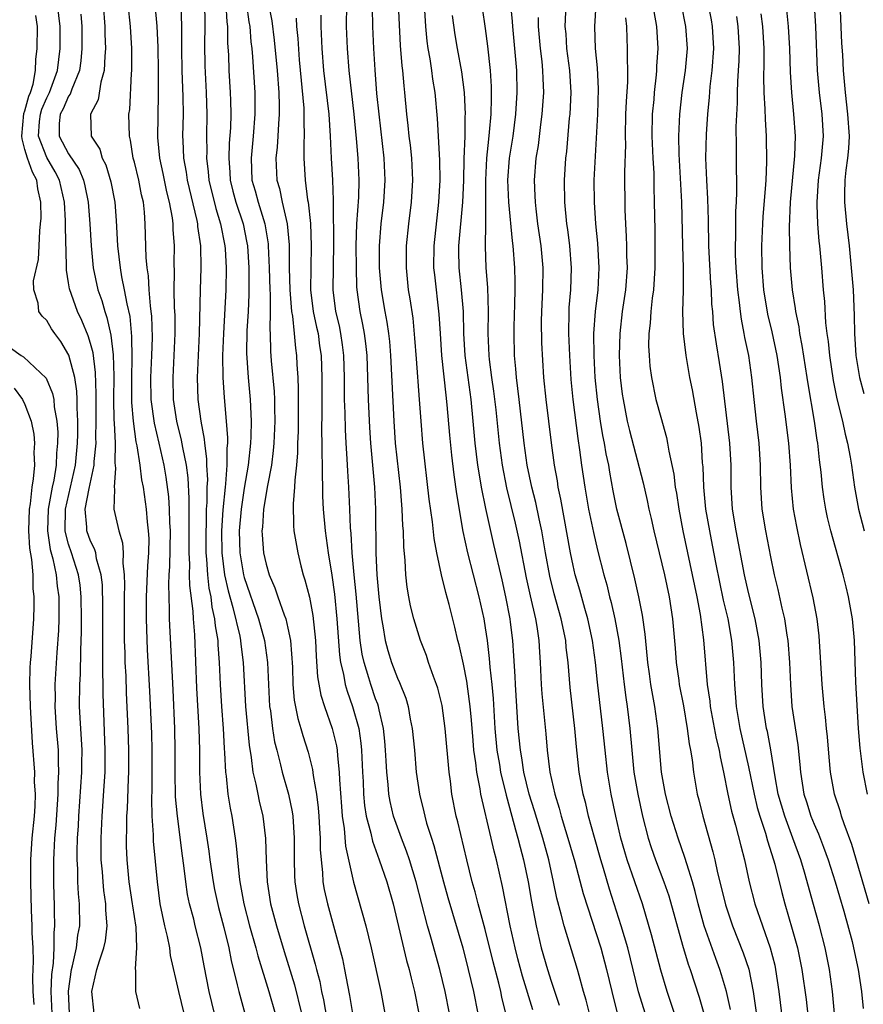
# Model space of a CAD drawing. Units: inches. Extents: x 2544000 to 2547000, y 1536740 to 1539000.
# Drawn here: x 2544759 to 2544835, y 1537896 to 1537986 of the extents above; entities that cross this region are included whole.
import ezdxf

# ---------------------------------------------------------------- set-up
doc = ezdxf.new("R2010")
doc.units = ezdxf.units.IN
doc.header["$MEASUREMENT"] = 0
doc.layers.add('LD25441536_2ft', color=9, linetype='Continuous')

msp = doc.modelspace()

# ---------------------------------------------------------------- linework, layer by layer
at = {"layer": 'LD25441536_2ft'}
for points, elevation in [([(2544795.182, 1537991), (2544795.546, 1537985), (2544795.67, 1537983.67), (2544795.758, 1537983), (2544795.936, 1537982.064), (2544796.097, 1537981), (2544796.199, 1537980.199), (2544796.407, 1537979), (2544796.622, 1537976.622), (2544796.823, 1537972.823), (2544796.842, 1537971), (2544796.742, 1537969), (2544796.296, 1537965), (2544796.29, 1537963), (2544796.353, 1537962.353), (2544796.772, 1537958.772), (2544796.869, 1537957), (2544797.007, 1537955), (2544797.387, 1537951.387), (2544797.492, 1537950.508), (2544797.73, 1537947.731), (2544797.912, 1537945.912), (2544798.123, 1537944.123), (2544798.373, 1537942.373), (2544798.955, 1537938.955), (2544799.371, 1537937), (2544800.423, 1537933), (2544800.865, 1537931), (2544801, 1537930.157), (2544801.163, 1537929), (2544801.364, 1537927.365), (2544801.412, 1537926.588), (2544801.593, 1537925), (2544801.716, 1537923.716), (2544801.88, 1537921), (2544802.063, 1537919), (2544802.287, 1537917.714), (2544802.39, 1537917), (2544802.898, 1537914.898), (2544803.424, 1537913), (2544803.744, 1537911.744), (2544803.978, 1537911), (2544804.172, 1537910.172), (2544804.499, 1537909), (2544804.912, 1537907), (2544805.207, 1537905.207), (2544805.626, 1537903), (2544806.104, 1537901), (2544806.672, 1537899), (2544807, 1537897.949), (2544807.746, 1537895.746)], 8842), ([(2544805.325, 1537895.325), (2544804.397, 1537898.397), (2544803.982, 1537899.982), (2544803.727, 1537901), (2544803.283, 1537903), (2544802.582, 1537906.582), (2544802.022, 1537909), (2544801.805, 1537909.805), (2544801.54, 1537911), (2544800.591, 1537915), (2544800.529, 1537915.471), (2544800.215, 1537917), (2544800.13, 1537917.87), (2544799.961, 1537919), (2544799.88, 1537919.88), (2544799.746, 1537921.746), (2544799.63, 1537923), (2544799.392, 1537924.609), (2544799.312, 1537925.312), (2544799, 1537926.862), (2544798.613, 1537928.613), (2544798.503, 1537929), (2544798.231, 1537930.231), (2544797.7, 1537932.3), (2544797.393, 1537933.393), (2544797.012, 1537935), (2544796.576, 1537937), (2544796.325, 1537938.325), (2544796.176, 1537939.825), (2544795.886, 1537941.886), (2544795.303, 1537947), (2544795.138, 1537949), (2544795.003, 1537950.997), (2544794.713, 1537954.713), (2544794.587, 1537956.587), (2544794.412, 1537958.412), (2544794.158, 1537960.158), (2544794.006, 1537961), (2544793.8, 1537963), (2544793.827, 1537965), (2544794.039, 1537967), (2544794.273, 1537969), (2544794.378, 1537971), (2544794.292, 1537973), (2544794.171, 1537974.171), (2544794.062, 1537975), (2544793.97, 1537975.97), (2544793.834, 1537977), (2544793.662, 1537979), (2544793.587, 1537979.587), (2544793.478, 1537981), (2544793.417, 1537981.417), (2544793.279, 1537983.279), (2544792.999, 1537989)], 8840), ([(2544833.285, 1537988.715), (2544833.492, 1537983.492), (2544833.568, 1537982.432), (2544833.638, 1537981), (2544833.816, 1537979), (2544834.046, 1537977), (2544834.172, 1537975), (2544834.119, 1537973.881), (2544834.047, 1537973), (2544833.896, 1537971.896), (2544833.806, 1537971), (2544833.761, 1537969.76), (2544833.759, 1537969), (2544833.952, 1537967), (2544834.185, 1537965), (2544834.374, 1537963), (2544834.536, 1537961), (2544834.643, 1537958.643), (2544834.662, 1537957), (2544834.795, 1537955), (2544835.121, 1537953), (2544835.531, 1537951.531)], 8872), ([(2544833.037, 1537893), (2544832.666, 1537897), (2544832.389, 1537899), (2544831.986, 1537901), (2544831.479, 1537903), (2544830.943, 1537904.943), (2544830.114, 1537907.887), (2544829.774, 1537909), (2544829.061, 1537911), (2544828.308, 1537913), (2544828.005, 1537914.005), (2544827.725, 1537915), (2544827.429, 1537916.571), (2544827.039, 1537919.039), (2544826.723, 1537920.723), (2544826.657, 1537921), (2544826.335, 1537923), (2544826.219, 1537925), (2544826.168, 1537927), (2544825.981, 1537929), (2544825.602, 1537931), (2544825, 1537933.377), (2544824.632, 1537935), (2544823.881, 1537939), (2544823.548, 1537941), (2544823.414, 1537943), (2544823.41, 1537945), (2544823.315, 1537947), (2544822.623, 1537952.623), (2544822.361, 1537954.361), (2544822.074, 1537956.073), (2544821.828, 1537957.828), (2544821.739, 1537959), (2544821.673, 1537959.673), (2544821.62, 1537961), (2544821.577, 1537961.577), (2544821.394, 1537965), (2544821.352, 1537967.352), (2544821.295, 1537969.295), (2544821.191, 1537971), (2544821.118, 1537973), (2544821.172, 1537975.172), (2544821.289, 1537977), (2544821.451, 1537978.549), (2544821.519, 1537979.519), (2544821.701, 1537981), (2544821.843, 1537983), (2544821.722, 1537985), (2544821.617, 1537985.617), (2544821.293, 1537987.294)], 8862), ([(2544765.342, 1537895), (2544765.101, 1537897), (2544765.566, 1537899), (2544765.799, 1537899.799), (2544766.224, 1537901), (2544766.365, 1537901.635), (2544766.527, 1537903), (2544766.405, 1537904.405), (2544766.396, 1537905), (2544766.211, 1537906.212), (2544766.134, 1537907), (2544766.073, 1537907.927), (2544765.974, 1537909), (2544765.957, 1537909.957), (2544765.958, 1537911), (2544766.042, 1537913), (2544766.243, 1537915.757), (2544766.319, 1537917), (2544766.345, 1537919), (2544766.14, 1537924.14), (2544766.146, 1537925), (2544766.111, 1537926.111), (2544766.124, 1537927), (2544766.107, 1537928.107), (2544766.125, 1537929.875), (2544766.123, 1537932.123), (2544766.08, 1537934.08), (2544765.979, 1537935), (2544765.55, 1537936.45), (2544765.466, 1537937), (2544765.368, 1537937.368), (2544765, 1537938.063), (2544764.665, 1537939), (2544764.664, 1537939.336), (2544764.519, 1537941), (2544764.879, 1537942.88), (2544765.338, 1537945), (2544765.34, 1537945.34), (2544765.5, 1537947), (2544765.482, 1537947.482), (2544765.516, 1537949), (2544765.52, 1537951.52), (2544765.462, 1537953.463), (2544765.23, 1537955.23), (2544765, 1537956.083), (2544764.786, 1537956.786), (2544764.202, 1537958.202), (2544763.819, 1537959), (2544763.08, 1537961.08), (2544763, 1537961.638), (2544762.793, 1537962.793), (2544762.803, 1537963.197), (2544762.717, 1537966.717), (2544762.725, 1537967.275), (2544762.61, 1537969), (2544762.152, 1537971), (2544761.759, 1537971.758), (2544761, 1537973.067), (2544760.254, 1537975), (2544760.352, 1537976.352), (2544760.421, 1537977), (2544760.543, 1537977.457), (2544761, 1537978.494), (2544761.249, 1537979), (2544761.978, 1537981), (2544762.214, 1537983), (2544762.222, 1537985), (2544761.992, 1537987)], 8812), ([(2544766.149, 1537987), (2544766.303, 1537985), (2544766.306, 1537984.306), (2544766.349, 1537983), (2544766.286, 1537982.286), (2544766.254, 1537981), (2544765.941, 1537979.941), (2544765.698, 1537978.302), (2544764.989, 1537977), (2544765.05, 1537975), (2544765.831, 1537973.83), (2544766.06, 1537973), (2544766.387, 1537972.387), (2544766.845, 1537970.845), (2544767.203, 1537969), (2544767.321, 1537967.321), (2544767.445, 1537965), (2544767.687, 1537963), (2544767.825, 1537962.175), (2544768.076, 1537961), (2544768.295, 1537959.705), (2544768.568, 1537958.568), (2544768.742, 1537956.741), (2544768.768, 1537954.768), (2544768.718, 1537953), (2544768.723, 1537950.723), (2544768.875, 1537949), (2544769, 1537948.082), (2544769.142, 1537947.142), (2544769.228, 1537946.772), (2544769.495, 1537945), (2544769.654, 1537943.654), (2544769.784, 1537943), (2544770.069, 1537941), (2544770.159, 1537939.841), (2544770.267, 1537939), (2544770.305, 1537938.305), (2544770.273, 1537937), (2544770.182, 1537935.818), (2544770.074, 1537933), (2544770.077, 1537931), (2544770.169, 1537928.169), (2544770.388, 1537924.388), (2544770.543, 1537920.544), (2544770.585, 1537919), (2544770.587, 1537915.412), (2544770.559, 1537914.559), (2544770.601, 1537913), (2544770.704, 1537911.296), (2544770.713, 1537910.713), (2544771.058, 1537907), (2544771.328, 1537905), (2544771.742, 1537903), (2544771.988, 1537902.012), (2544772.188, 1537901), (2544772.273, 1537900.273), (2544773.018, 1537897), (2544773.517, 1537895)], 8816), ([(2544776.315, 1537895), (2544775.818, 1537897), (2544775.356, 1537899.356), (2544775.057, 1537901), (2544774.543, 1537903), (2544774.404, 1537903.596), (2544774.034, 1537905), (2544773.853, 1537905.852), (2544773.692, 1537907), (2544773.518, 1537908.482), (2544773.386, 1537909.386), (2544772.916, 1537913), (2544772.758, 1537914.758), (2544772.715, 1537917), (2544772.721, 1537919), (2544772.675, 1537921), (2544772.527, 1537924.527), (2544772.212, 1537931), (2544772.208, 1537931.793), (2544772.153, 1537933), (2544772.135, 1537934.135), (2544772.173, 1537935), (2544772.227, 1537935.773), (2544772.286, 1537939), (2544772.241, 1537939.759), (2544772.207, 1537941), (2544772.125, 1537942.125), (2544771.893, 1537943.893), (2544771.708, 1537945), (2544771.261, 1537947), (2544770.823, 1537948.823), (2544770.525, 1537951), (2544770.493, 1537953), (2544770.588, 1537955), (2544770.642, 1537956.642), (2544770.582, 1537958.582), (2544770.541, 1537959), (2544770.461, 1537959.539), (2544770.345, 1537961), (2544770.275, 1537962.275), (2544770.156, 1537963), (2544770.064, 1537963.936), (2544769.982, 1537967), (2544769.918, 1537968.082), (2544769.816, 1537969), (2544769.651, 1537969.652), (2544769.4, 1537971), (2544769, 1537972.636), (2544768.897, 1537973), (2544768.641, 1537974.641), (2544768.54, 1537975), (2544768.502, 1537977), (2544768.573, 1537977.427), (2544768.722, 1537980.722), (2544768.756, 1537981), (2544768.75, 1537983), (2544768.636, 1537985), (2544768.443, 1537987)], 8818), ([(2544770.873, 1537987), (2544771.044, 1537985.044), (2544771.129, 1537983.129), (2544771.156, 1537981), (2544771.158, 1537978.841), (2544771.117, 1537974.883), (2544771.281, 1537973), (2544771.595, 1537971.595), (2544771.707, 1537971), (2544771.936, 1537969.936), (2544772.175, 1537969), (2544772.436, 1537967.565), (2544772.496, 1537967), (2544772.507, 1537966.507), (2544772.614, 1537965), (2544772.582, 1537963.418), (2544772.614, 1537962.614), (2544772.589, 1537961), (2544772.63, 1537959.37), (2544772.671, 1537958.671), (2544772.691, 1537957), (2544772.602, 1537955), (2544772.489, 1537953), (2544772.539, 1537951), (2544772.848, 1537949), (2544773.276, 1537947.276), (2544773.374, 1537946.627), (2544773.708, 1537945), (2544773.859, 1537943.859), (2544773.967, 1537941.967), (2544773.951, 1537940.049), (2544773.975, 1537939), (2544773.962, 1537937), (2544774.019, 1537935.982), (2544774, 1537935), (2544774.013, 1537934.013), (2544774.314, 1537931.686), (2544774.345, 1537931), (2544774.465, 1537929.535), (2544774.663, 1537924.663), (2544774.859, 1537921), (2544774.923, 1537919), (2544774.928, 1537917), (2544775.014, 1537915), (2544775.25, 1537913.25), (2544775.617, 1537911), (2544775.792, 1537909.792), (2544775.888, 1537909), (2544776.174, 1537907), (2544776.306, 1537906.306), (2544776.669, 1537904.669), (2544777.163, 1537902.837), (2544777.6, 1537901), (2544777.818, 1537899.818), (2544778.376, 1537897.624), (2544778.51, 1537897), (2544779.083, 1537895)], 8820), ([(2544773.241, 1537987), (2544773.302, 1537985), (2544773.295, 1537983), (2544773.323, 1537981), (2544773.411, 1537978.589), (2544773.43, 1537977), (2544773.395, 1537975), (2544773.4, 1537974.6), (2544773.474, 1537973), (2544773.714, 1537971.714), (2544773.805, 1537971), (2544774.684, 1537967.316), (2544774.741, 1537967), (2544774.756, 1537966.756), (2544775.022, 1537965), (2544775.054, 1537963), (2544774.986, 1537961), (2544774.899, 1537957), (2544774.717, 1537953), (2544774.787, 1537951), (2544775.053, 1537949), (2544775.365, 1537947.365), (2544775.39, 1537947), (2544775.585, 1537945.585), (2544775.584, 1537945), (2544775.649, 1537943.649), (2544775.607, 1537943), (2544775.605, 1537941.606), (2544775.557, 1537941), (2544775.536, 1537939.536), (2544775.506, 1537939), (2544775.505, 1537937.505), (2544775.51, 1537937), (2544775.575, 1537936.425), (2544775.652, 1537935), (2544775.782, 1537933.782), (2544775.956, 1537933), (2544776.062, 1537932.062), (2544776.317, 1537931), (2544776.364, 1537930.364), (2544776.595, 1537929), (2544776.61, 1537928.61), (2544776.743, 1537927), (2544776.824, 1537925), (2544776.931, 1537923), (2544777.08, 1537921), (2544777.186, 1537919.186), (2544777.229, 1537918.771), (2544777.307, 1537917), (2544777.364, 1537916.636), (2544777.516, 1537915), (2544777.728, 1537913.728), (2544777.875, 1537913), (2544778.197, 1537911), (2544778.291, 1537910.291), (2544778.392, 1537909), (2544778.537, 1537907.463), (2544778.602, 1537907), (2544778.969, 1537905), (2544779.498, 1537903), (2544780.059, 1537901), (2544780.243, 1537900.243), (2544781.266, 1537897), (2544781.834, 1537895)], 8822), ([(2544775.378, 1537987), (2544775.406, 1537985.406), (2544775.435, 1537985), (2544775.396, 1537983.396), (2544775.42, 1537981.42), (2544775.549, 1537979), (2544775.613, 1537977), (2544775.58, 1537975), (2544775.597, 1537973.597), (2544775.577, 1537973), (2544775.739, 1537971.738), (2544775.794, 1537971), (2544776.41, 1537968.41), (2544776.859, 1537967), (2544777.257, 1537965), (2544777.277, 1537964.723), (2544777.379, 1537963), (2544777.349, 1537961), (2544777.117, 1537957), (2544777.047, 1537955), (2544777.075, 1537953), (2544777.186, 1537951.186), (2544777.38, 1537949), (2544777.495, 1537947.495), (2544777.487, 1537947), (2544777.44, 1537946.56), (2544777.436, 1537945), (2544777.311, 1537943.311), (2544777.265, 1537943), (2544777.067, 1537940.933), (2544776.95, 1537939), (2544776.969, 1537937), (2544777.227, 1537935), (2544777.548, 1537933.548), (2544777.981, 1537932.018), (2544778.6, 1537929.4), (2544778.667, 1537929), (2544778.691, 1537928.691), (2544778.924, 1537927), (2544779.132, 1537923), (2544779.454, 1537919.454), (2544779.648, 1537918.351), (2544779.811, 1537917), (2544780.078, 1537915.923), (2544780.243, 1537915), (2544780.373, 1537914.372), (2544780.708, 1537913), (2544780.966, 1537910.966), (2544781.011, 1537908.989), (2544781.094, 1537907), (2544781.416, 1537905), (2544781.95, 1537903), (2544782.652, 1537900.652), (2544783.598, 1537897.598), (2544784.237, 1537895)], 8824), ([(2544777.326, 1537987), (2544777.426, 1537985.426), (2544777.488, 1537985), (2544777.498, 1537983.498), (2544777.577, 1537982.423), (2544777.622, 1537981), (2544777.743, 1537979), (2544777.747, 1537978.253), (2544777.784, 1537977), (2544777.75, 1537975.75), (2544777.643, 1537974.358), (2544777.599, 1537973), (2544777.7, 1537971.7), (2544777.731, 1537971), (2544777.978, 1537969.979), (2544778.241, 1537969), (2544778.906, 1537967), (2544779.265, 1537965.265), (2544779.306, 1537965), (2544779.432, 1537963), (2544779.444, 1537960.556), (2544779.36, 1537959), (2544779.24, 1537957.239), (2544779.216, 1537955.216), (2544779.359, 1537953), (2544779.543, 1537951), (2544779.644, 1537949), (2544779.623, 1537947.623), (2544779.593, 1537947), (2544779.371, 1537945), (2544779, 1537942.895), (2544778.727, 1537941), (2544778.564, 1537939), (2544778.611, 1537937), (2544778.935, 1537935), (2544779, 1537934.752), (2544780.316, 1537931), (2544780.87, 1537929), (2544781.142, 1537927), (2544781.215, 1537925), (2544781.331, 1537923), (2544781.4, 1537922.6), (2544781.593, 1537921), (2544781.787, 1537919.786), (2544781.978, 1537919), (2544782.334, 1537917.666), (2544782.482, 1537917), (2544783.062, 1537915), (2544783.396, 1537913.396), (2544783.453, 1537913), (2544783.579, 1537911), (2544783.555, 1537909), (2544783.594, 1537907.594), (2544783.624, 1537907), (2544783.816, 1537905.816), (2544783.963, 1537905), (2544784.495, 1537903), (2544785.49, 1537899.49), (2544785.599, 1537899), (2544785.9, 1537897.9), (2544786.075, 1537897), (2544786.248, 1537896.248), (2544787, 1537891.823)], 8826), ([(2544779.207, 1537987), (2544779.433, 1537985.433), (2544779.511, 1537985), (2544779.616, 1537983.616), (2544779.694, 1537983), (2544779.765, 1537982.235), (2544779.976, 1537979), (2544779.982, 1537977), (2544779.828, 1537975), (2544779.632, 1537973), (2544779.721, 1537971), (2544780.007, 1537970.007), (2544780.272, 1537969), (2544780.904, 1537967), (2544781.195, 1537965.196), (2544781.211, 1537965), (2544781.292, 1537963), (2544781.34, 1537961), (2544781.367, 1537960.633), (2544781.367, 1537959), (2544781.336, 1537957.336), (2544781.371, 1537957), (2544781.406, 1537955.406), (2544781.473, 1537954.527), (2544781.73, 1537951.73), (2544781.766, 1537951), (2544781.769, 1537950.232), (2544781.807, 1537949), (2544781.716, 1537947), (2544781.665, 1537946.335), (2544781.487, 1537945), (2544781.138, 1537943.138), (2544780.782, 1537941), (2544780.665, 1537939.336), (2544780.625, 1537939), (2544780.639, 1537938.639), (2544780.768, 1537937), (2544781, 1537935.971), (2544781.293, 1537935), (2544781.816, 1537933.816), (2544782.081, 1537933), (2544782.662, 1537931.339), (2544782.799, 1537931), (2544783, 1537930.15), (2544783.244, 1537929), (2544783.416, 1537926.583), (2544783.453, 1537925), (2544783.577, 1537923.577), (2544783.901, 1537921.902), (2544784.181, 1537921), (2544784.352, 1537920.352), (2544784.83, 1537918.83), (2544785.233, 1537917.233), (2544785.288, 1537916.712), (2544785.595, 1537915), (2544785.759, 1537913.759), (2544785.825, 1537913), (2544785.875, 1537911.875), (2544785.949, 1537911), (2544785.945, 1537909.945), (2544786.017, 1537909), (2544786.145, 1537907.855), (2544786.191, 1537907), (2544786.316, 1537906.316), (2544786.596, 1537905), (2544787.708, 1537901), (2544787.967, 1537899.967), (2544788.164, 1537899), (2544788.424, 1537897.576), (2544788.625, 1537896.625), (2544789, 1537894.252)], 8828), ([(2544781.223, 1537987), (2544781.52, 1537985.52), (2544781.754, 1537983.754), (2544782.007, 1537981), (2544782.155, 1537979), (2544782.202, 1537977.798), (2544782.202, 1537977), (2544782.125, 1537976.125), (2544782.076, 1537975), (2544782.006, 1537973.994), (2544781.882, 1537973), (2544781.973, 1537971), (2544782.219, 1537970.219), (2544782.473, 1537969), (2544782.936, 1537967), (2544783.106, 1537965.106), (2544783.117, 1537963), (2544783.165, 1537961), (2544783.331, 1537959), (2544783.413, 1537958.587), (2544783.576, 1537957), (2544783.679, 1537955.679), (2544783.778, 1537955), (2544783.809, 1537954.191), (2544783.89, 1537953), (2544783.943, 1537951.943), (2544783.94, 1537949), (2544783.929, 1537948.072), (2544783.884, 1537947), (2544783.872, 1537946.128), (2544783.777, 1537945), (2544783.623, 1537943.623), (2544783.611, 1537943), (2544783.469, 1537941.469), (2544783.497, 1537939.497), (2544783.547, 1537939), (2544783.89, 1537937), (2544784.175, 1537935.825), (2544784.396, 1537935), (2544784.554, 1537934.554), (2544784.953, 1537932.953), (2544785.281, 1537931.281), (2544785.523, 1537929), (2544785.584, 1537927.584), (2544785.708, 1537925.708), (2544786.012, 1537924.012), (2544786.342, 1537923), (2544787.048, 1537921), (2544787.419, 1537919.419), (2544787.484, 1537919), (2544787.507, 1537918.493), (2544787.671, 1537917), (2544787.691, 1537916.308), (2544787.878, 1537913.878), (2544787.96, 1537913), (2544788.141, 1537911.859), (2544788.265, 1537910.265), (2544788.984, 1537906.984), (2544790.109, 1537903), (2544790.595, 1537901), (2544791.48, 1537897), (2544791.852, 1537895)], 8830), ([(2544788.334, 1537987), (2544788.313, 1537985), (2544788.396, 1537983), (2544788.564, 1537981), (2544788.999, 1537977), (2544789.217, 1537974.783), (2544789.363, 1537973), (2544789.46, 1537971), (2544789.426, 1537969.426), (2544789.257, 1537967), (2544789.192, 1537965), (2544789.215, 1537963), (2544789.261, 1537961.261), (2544789.282, 1537961), (2544789.551, 1537959), (2544789.815, 1537957.815), (2544789.957, 1537957), (2544790.082, 1537956.082), (2544790.188, 1537955), (2544790.31, 1537951), (2544790.427, 1537948.428), (2544790.526, 1537947), (2544790.895, 1537943), (2544790.989, 1537941), (2544791.018, 1537936.981), (2544791.118, 1537935), (2544791.299, 1537933), (2544791.524, 1537931), (2544791.651, 1537930.349), (2544791.858, 1537929), (2544792.1, 1537928.1), (2544792.448, 1537927), (2544793, 1537925.566), (2544793.187, 1537925.187), (2544793.748, 1537923.748), (2544793.963, 1537923), (2544794.16, 1537921.84), (2544794.336, 1537921), (2544794.532, 1537919), (2544794.704, 1537917), (2544794.984, 1537915), (2544795.395, 1537913.395), (2544795.472, 1537913), (2544795.649, 1537912.351), (2544796.08, 1537911), (2544796.316, 1537910.316), (2544797.179, 1537907), (2544797.575, 1537905.575), (2544798.945, 1537901), (2544799.45, 1537899), (2544799.928, 1537897), (2544800.318, 1537895)], 8836), ([(2544802.869, 1537895), (2544802.502, 1537896.501), (2544802.407, 1537897), (2544802.224, 1537897.776), (2544801.719, 1537899.719), (2544801, 1537902.66), (2544800.35, 1537905), (2544800.077, 1537906.077), (2544799.802, 1537907), (2544799.306, 1537909), (2544798.489, 1537912.489), (2544798.351, 1537913), (2544797.958, 1537915), (2544797.823, 1537916.177), (2544797.705, 1537917), (2544797.349, 1537921), (2544797.073, 1537923.073), (2544796.667, 1537924.667), (2544796.563, 1537925), (2544796.284, 1537925.717), (2544795.833, 1537927), (2544795.629, 1537927.629), (2544795.077, 1537929), (2544794.47, 1537931), (2544794.184, 1537932.184), (2544794.037, 1537933), (2544793.88, 1537933.881), (2544793.753, 1537935), (2544793.691, 1537936.309), (2544793.555, 1537937.555), (2544793.531, 1537939), (2544793.481, 1537939.481), (2544793.43, 1537941), (2544793.389, 1537941.388), (2544793.267, 1537943), (2544792.821, 1537947), (2544792.68, 1537949), (2544792.383, 1537955), (2544792.279, 1537956.279), (2544792.201, 1537957), (2544792.05, 1537958.05), (2544791.867, 1537959), (2544791.532, 1537961), (2544791.356, 1537963), (2544791.346, 1537965), (2544791.51, 1537967), (2544791.747, 1537969), (2544791.872, 1537971), (2544791.79, 1537973), (2544791.309, 1537977), (2544791.114, 1537978.886), (2544790.943, 1537981.057), (2544790.829, 1537983), (2544790.747, 1537985), (2544790.704, 1537986.704)], 8838), ([(2544800.72, 1537986.72), (2544801, 1537984.809), (2544801.212, 1537983.212), (2544801.442, 1537981), (2544801.534, 1537979.534), (2544801.545, 1537979), (2544801.522, 1537978.478), (2544801.509, 1537977), (2544801.368, 1537975.368), (2544801.281, 1537974.719), (2544801.105, 1537973), (2544801.01, 1537971), (2544801.01, 1537967), (2544800.984, 1537964.984), (2544801.049, 1537963), (2544801.2, 1537961.2), (2544801.262, 1537959), (2544801.235, 1537957), (2544801.324, 1537955), (2544801.357, 1537954.643), (2544801.575, 1537953), (2544801.756, 1537951.756), (2544801.951, 1537950.049), (2544802.259, 1537947), (2544802.524, 1537945), (2544802.936, 1537942.936), (2544803.723, 1537939.723), (2544804.085, 1537938.085), (2544804.737, 1537934.737), (2544805.09, 1537933.09), (2544805.573, 1537931), (2544805.701, 1537930.299), (2544805.895, 1537929), (2544805.948, 1537927.948), (2544806.017, 1537927), (2544806.102, 1537925), (2544806.158, 1537924.158), (2544806.509, 1537920.509), (2544806.633, 1537919), (2544806.882, 1537917), (2544807.328, 1537915), (2544807.736, 1537913.736), (2544807.921, 1537913), (2544808.318, 1537911.682), (2544808.539, 1537911), (2544809.16, 1537908.84), (2544809.938, 1537905.938), (2544811.527, 1537901), (2544812.068, 1537899), (2544812.536, 1537897), (2544813.035, 1537895.035)], 8846), ([(2544816.213, 1537893), (2544814.986, 1537896.986), (2544813.985, 1537901), (2544813.403, 1537903), (2544812.335, 1537906.335), (2544811.777, 1537908.223), (2544811.532, 1537909), (2544810.946, 1537911.054), (2544810.417, 1537913), (2544810.155, 1537914.155), (2544809.922, 1537915), (2544809.555, 1537917), (2544809.307, 1537919.307), (2544809.162, 1537921), (2544808.733, 1537924.733), (2544808.544, 1537927), (2544808.383, 1537928.383), (2544808.339, 1537929), (2544807.931, 1537931), (2544807.281, 1537933.281), (2544806.873, 1537934.873), (2544806.486, 1537937), (2544806.283, 1537938.283), (2544806.146, 1537939), (2544805.902, 1537940.097), (2544805.603, 1537941.603), (2544805.249, 1537943), (2544804.832, 1537945), (2544804.553, 1537947), (2544804.077, 1537951), (2544803.982, 1537951.982), (2544803.844, 1537953), (2544803.797, 1537953.797), (2544803.672, 1537955), (2544803.619, 1537957), (2544803.625, 1537957.625), (2544803.694, 1537959.694), (2544803.716, 1537961), (2544803.721, 1537961.72), (2544803.684, 1537963), (2544803.544, 1537965), (2544803.474, 1537965.474), (2544803.154, 1537969), (2544803.067, 1537971), (2544803.208, 1537973), (2544803.528, 1537975), (2544803.796, 1537977), (2544803.903, 1537979), (2544803.862, 1537981), (2544803.705, 1537983), (2544803.5, 1537985), (2544803.472, 1537985.472), (2544803.316, 1537987)], 8848), ([(2544823.356, 1537895.356), (2544822.989, 1537896.989), (2544822.538, 1537898.538), (2544822.39, 1537899), (2544822.012, 1537900.012), (2544820.966, 1537903), (2544820.408, 1537905), (2544820.132, 1537906.132), (2544819.886, 1537907), (2544819.367, 1537908.633), (2544819.21, 1537909.21), (2544818.58, 1537911), (2544817.963, 1537913), (2544817.441, 1537915), (2544817.076, 1537917), (2544816.748, 1537921), (2544816.459, 1537923), (2544816.101, 1537925), (2544815.966, 1537925.966), (2544815.832, 1537927), (2544815.694, 1537928.306), (2544815.583, 1537929.583), (2544815.329, 1537931.329), (2544815.01, 1537933), (2544814.648, 1537934.648), (2544813.847, 1537937.847), (2544812.998, 1537940.998), (2544812.665, 1537942.665), (2544812.352, 1537944.352), (2544812.257, 1537945), (2544812.031, 1537946.031), (2544811.874, 1537947), (2544811.721, 1537947.721), (2544811.51, 1537949), (2544811.222, 1537951), (2544811.028, 1537953), (2544810.921, 1537955), (2544810.9, 1537957), (2544811.043, 1537959), (2544811.287, 1537961), (2544811.386, 1537963), (2544811.257, 1537965.257), (2544811.089, 1537967), (2544810.953, 1537969), (2544810.933, 1537971), (2544811.264, 1537977), (2544811.321, 1537979.321), (2544811.226, 1537981.226), (2544811.044, 1537983), (2544810.991, 1537985), (2544811.097, 1537987)], 8854), ([(2544816.368, 1537986.368), (2544816.618, 1537985), (2544816.731, 1537983), (2544816.626, 1537981.374), (2544816.621, 1537981), (2544816.594, 1537980.594), (2544816.401, 1537979), (2544816.356, 1537978.356), (2544816.225, 1537977), (2544816.196, 1537975), (2544816.283, 1537973), (2544816.362, 1537971.638), (2544816.371, 1537970.371), (2544816.411, 1537969), (2544816.453, 1537966.453), (2544816.473, 1537963), (2544816.347, 1537961), (2544816.233, 1537960.233), (2544816.102, 1537959), (2544816.041, 1537957.959), (2544815.92, 1537957), (2544815.896, 1537955.896), (2544815.938, 1537955), (2544816.015, 1537954.015), (2544816.157, 1537953), (2544816.567, 1537951), (2544817, 1537949.385), (2544817.524, 1537947.524), (2544817.627, 1537947), (2544817.733, 1537946.267), (2544818.195, 1537944.195), (2544818.33, 1537943), (2544818.438, 1537942.438), (2544818.643, 1537941), (2544819.021, 1537939), (2544820.294, 1537933), (2544820.603, 1537931.397), (2544820.916, 1537929.084), (2544821.245, 1537925), (2544821.476, 1537923.476), (2544821.52, 1537923), (2544822.062, 1537920.062), (2544822.317, 1537919), (2544822.406, 1537918.406), (2544822.725, 1537917), (2544823.125, 1537915), (2544823.457, 1537913.457), (2544823.826, 1537912.175), (2544824.297, 1537910.297), (2544824.643, 1537909), (2544825.079, 1537907), (2544825.591, 1537905), (2544826.274, 1537903), (2544826.995, 1537900.996), (2544827.396, 1537899.396), (2544827.477, 1537899), (2544827.76, 1537897), (2544828.004, 1537895)], 8858), ([(2544818.852, 1537987), (2544819.261, 1537985), (2544819.396, 1537983), (2544819.229, 1537981), (2544818.931, 1537979), (2544818.699, 1537977), (2544818.618, 1537975), (2544818.647, 1537973.353), (2544818.88, 1537969), (2544818.971, 1537965), (2544819.036, 1537963), (2544819.056, 1537960.944), (2544819, 1537959), (2544819.034, 1537957), (2544819.276, 1537955), (2544819.631, 1537953), (2544819.86, 1537951.86), (2544820.225, 1537949.775), (2544820.476, 1537948.476), (2544820.68, 1537947), (2544820.791, 1537945.209), (2544820.835, 1537944.835), (2544820.895, 1537943), (2544821.093, 1537941), (2544821.443, 1537939), (2544821.704, 1537937.704), (2544822.021, 1537935.979), (2544822.702, 1537932.702), (2544823.108, 1537931), (2544823.465, 1537929), (2544823.639, 1537927), (2544823.713, 1537925), (2544823.828, 1537923.828), (2544823.876, 1537923), (2544824.229, 1537921), (2544825, 1537917.496), (2544825.508, 1537915), (2544825.796, 1537913.796), (2544826.03, 1537913), (2544826.545, 1537911.455), (2544826.739, 1537910.738), (2544827.282, 1537909), (2544827.392, 1537908.607), (2544828.035, 1537906.035), (2544828.319, 1537905), (2544829, 1537902.687), (2544829.466, 1537901), (2544829.883, 1537899), (2544830.262, 1537896.262), (2544830.577, 1537893.423)], 8860), ([(2544835.847, 1537915), (2544835.463, 1537917), (2544835.185, 1537919.185), (2544835.046, 1537921), (2544834.792, 1537925.208), (2544834.672, 1537929), (2544834.488, 1537931), (2544834.114, 1537933), (2544833.9, 1537933.9), (2544833.624, 1537935), (2544832.52, 1537939), (2544832.222, 1537940.222), (2544832.058, 1537941), (2544831.904, 1537941.904), (2544831.752, 1537943), (2544831.63, 1537944.37), (2544831.478, 1537945.478), (2544831.331, 1537947), (2544831.276, 1537947.276), (2544831.032, 1537949), (2544830.433, 1537952.433), (2544830.362, 1537953), (2544829.911, 1537955.911), (2544829.692, 1537957), (2544829.615, 1537957.615), (2544829.315, 1537959), (2544829.287, 1537959.287), (2544829.008, 1537961), (2544828.848, 1537963), (2544828.768, 1537965), (2544828.741, 1537966.741), (2544828.847, 1537969), (2544829.222, 1537973.222), (2544829.277, 1537975), (2544829.151, 1537977), (2544828.945, 1537979), (2544828.827, 1537980.827), (2544828.765, 1537983), (2544828.654, 1537985), (2544828.514, 1537986.514)], 8868), ([(2544830.979, 1537986.98), (2544831.107, 1537985), (2544831.274, 1537981), (2544831.447, 1537979), (2544831.688, 1537977), (2544831.801, 1537975), (2544831.635, 1537973), (2544831.362, 1537971), (2544831.227, 1537969), (2544831.249, 1537968.751), (2544831.293, 1537967), (2544831.425, 1537965.425), (2544831.478, 1537965), (2544831.663, 1537963), (2544831.823, 1537961), (2544831.93, 1537959.93), (2544832.031, 1537957.969), (2544832.154, 1537957), (2544832.268, 1537956.268), (2544832.381, 1537955), (2544832.722, 1537952.722), (2544833.057, 1537951.057), (2544833.57, 1537949), (2544833.813, 1537947.813), (2544834.036, 1537947), (2544834.275, 1537945.725), (2544834.392, 1537945), (2544834.68, 1537943), (2544835.041, 1537941), (2544835.56, 1537939)], 8870), ([(2544763.074, 1537895), (2544762.974, 1537897.026), (2544763.261, 1537899), (2544763.356, 1537899.356), (2544763.707, 1537901), (2544763.846, 1537902.154), (2544764.008, 1537903), (2544763.991, 1537905), (2544763.898, 1537905.898), (2544763.845, 1537907), (2544763.823, 1537908.177), (2544763.772, 1537909), (2544763.773, 1537909.773), (2544763.812, 1537911), (2544763.888, 1537912.112), (2544763.929, 1537913), (2544764.211, 1537917), (2544764.204, 1537917.796), (2544764.22, 1537919), (2544764.042, 1537921.958), (2544763.996, 1537923), (2544764.021, 1537925), (2544764.071, 1537925.929), (2544764.102, 1537928.101), (2544764.176, 1537929.825), (2544764.187, 1537931), (2544764.154, 1537933), (2544764.045, 1537934.045), (2544763.911, 1537935), (2544763.273, 1537937), (2544763, 1537937.81), (2544762.729, 1537938.729), (2544762.69, 1537939), (2544762.699, 1537941), (2544763.619, 1537945), (2544763.811, 1537947), (2544763.831, 1537947.83), (2544763.839, 1537949), (2544763.774, 1537950.225), (2544763.779, 1537951), (2544763.753, 1537951.753), (2544763.558, 1537953), (2544763.019, 1537955.019), (2544762.282, 1537956.282), (2544761.752, 1537957), (2544761.449, 1537957.448), (2544761, 1537958.202), (2544760.581, 1537958.581), (2544760.267, 1537959), (2544760.224, 1537959.776), (2544759.816, 1537961), (2544759.804, 1537961.804), (2544760.237, 1537963.763), (2544760.311, 1537965), (2544760.37, 1537966.37), (2544760.446, 1537967), (2544760.482, 1537967.517), (2544760.466, 1537969), (2544760.193, 1537970.194), (2544760.091, 1537971), (2544759.709, 1537971.709), (2544759.234, 1537973), (2544759, 1537973.799), (2544758.75, 1537974.75), (2544758.726, 1537975), (2544758.924, 1537977.076), (2544759, 1537977.304), (2544759.357, 1537978.643), (2544759.514, 1537979), (2544759.755, 1537979.755), (2544759.977, 1537981), (2544760.001, 1537981.999), (2544760.127, 1537983), (2544760.147, 1537985), (2544760.015, 1537986.015)], 8810), ([(2544764.119, 1537986.119), (2544764.202, 1537985), (2544764.203, 1537983), (2544764.115, 1537981.885), (2544763.995, 1537981), (2544763.292, 1537979.292), (2544763.15, 1537978.849), (2544763, 1537978.652), (2544762.49, 1537977.51), (2544762.228, 1537977), (2544762.148, 1537976.148), (2544762.133, 1537975), (2544763, 1537973.4), (2544763.959, 1537971.958), (2544764.343, 1537971), (2544764.474, 1537970.474), (2544764.779, 1537969), (2544764.945, 1537967), (2544765.049, 1537965), (2544765.229, 1537963), (2544765.659, 1537961), (2544766.013, 1537960.012), (2544766.286, 1537959), (2544766.48, 1537958.48), (2544766.843, 1537956.843), (2544767.057, 1537955.057), (2544767.113, 1537953.113), (2544767.091, 1537951), (2544767.121, 1537949.121), (2544767.153, 1537948.847), (2544767.228, 1537947), (2544767.22, 1537945.22), (2544767.285, 1537944.715), (2544767.149, 1537943), (2544767.175, 1537942.825), (2544767.136, 1537941), (2544767.562, 1537939), (2544767.919, 1537937.919), (2544767.972, 1537937), (2544767.937, 1537936.063), (2544768.072, 1537935), (2544768.098, 1537934.097), (2544768.06, 1537933), (2544768.076, 1537929), (2544768.119, 1537927.881), (2544768.133, 1537927), (2544768.202, 1537925.798), (2544768.251, 1537924.251), (2544768.399, 1537921), (2544768.466, 1537919), (2544768.458, 1537917), (2544768.423, 1537916.423), (2544768.329, 1537913.671), (2544768.281, 1537913), (2544768.274, 1537911.726), (2544768.245, 1537911), (2544768.259, 1537910.259), (2544768.308, 1537909), (2544768.5, 1537907), (2544768.801, 1537905), (2544768.816, 1537904.816), (2544769.12, 1537902.88), (2544769.2, 1537901), (2544769.06, 1537899.06), (2544769.083, 1537898.916), (2544769.083, 1537897), (2544769.463, 1537895.463)], 8814), ([(2544783.749, 1537985.75), (2544783.789, 1537985), (2544783.905, 1537983.905), (2544784.034, 1537981.966), (2544784.44, 1537977.56), (2544784.463, 1537977), (2544784.439, 1537976.439), (2544784.483, 1537975), (2544784.442, 1537974.442), (2544784.438, 1537973), (2544784.557, 1537971), (2544784.799, 1537969.201), (2544784.843, 1537969), (2544785.054, 1537967.054), (2544785.124, 1537965), (2544785.074, 1537963), (2544785.056, 1537961), (2544785.309, 1537959), (2544785.598, 1537957.598), (2544785.743, 1537957), (2544785.889, 1537955.888), (2544786.027, 1537955), (2544786.083, 1537953), (2544786.089, 1537949.911), (2544786.069, 1537948.069), (2544786.094, 1537947), (2544786.081, 1537946.081), (2544786.123, 1537945), (2544786.108, 1537944.108), (2544786.157, 1537943), (2544786.165, 1537942.165), (2544786.228, 1537941), (2544786.399, 1537939), (2544786.672, 1537937), (2544787, 1537934.964), (2544787.233, 1537933.233), (2544787.46, 1537931), (2544787.692, 1537927.692), (2544787.793, 1537927), (2544788.064, 1537925.936), (2544788.224, 1537925), (2544788.392, 1537924.392), (2544788.902, 1537923), (2544789.458, 1537921), (2544789.659, 1537919.659), (2544789.724, 1537919), (2544789.798, 1537917), (2544789.846, 1537916.154), (2544789.88, 1537915), (2544789.978, 1537913.978), (2544790.138, 1537913), (2544790.548, 1537911.452), (2544790.699, 1537910.699), (2544791.334, 1537909), (2544792.032, 1537907), (2544792.591, 1537905), (2544793.821, 1537899.821), (2544794.055, 1537899), (2544794.23, 1537898.23), (2544794.549, 1537897), (2544794.945, 1537895)], 8832), ([(2544797.729, 1537895), (2544797.339, 1537897), (2544796.849, 1537899), (2544796.039, 1537901.961), (2544795.73, 1537903), (2544794.703, 1537907), (2544794.085, 1537909), (2544793.814, 1537909.814), (2544793.344, 1537911), (2544792.634, 1537913), (2544792.317, 1537914.317), (2544792.194, 1537915), (2544792.135, 1537915.865), (2544792.009, 1537917), (2544791.971, 1537918.029), (2544791.913, 1537919), (2544791.842, 1537919.842), (2544791.713, 1537921), (2544791.312, 1537922.688), (2544791.254, 1537923), (2544791.195, 1537923.195), (2544791, 1537923.694), (2544790.562, 1537925), (2544790.389, 1537925.611), (2544789.944, 1537927), (2544789.772, 1537927.772), (2544789.596, 1537929), (2544789.231, 1537933.231), (2544789.05, 1537935), (2544788.871, 1537937), (2544788.768, 1537938.768), (2544788.72, 1537939.28), (2544788.659, 1537941), (2544788.564, 1537943), (2544788.457, 1537944.457), (2544788.413, 1537945.588), (2544788.31, 1537947), (2544788.239, 1537948.239), (2544788.215, 1537949.785), (2544788.173, 1537951), (2544788.162, 1537953), (2544788.112, 1537955), (2544787.987, 1537955.987), (2544787.834, 1537957), (2544787.693, 1537957.693), (2544787.369, 1537959), (2544787.12, 1537961), (2544787.183, 1537965.182), (2544787.155, 1537968.845), (2544787.168, 1537969.168), (2544787.091, 1537971), (2544786.973, 1537973), (2544786.878, 1537975), (2544786.746, 1537977), (2544786.287, 1537981), (2544786.123, 1537983), (2544786.025, 1537985), (2544786.035, 1537986.035)], 8834), ([(2544810.506, 1537895), (2544810.207, 1537896.207), (2544809.963, 1537897), (2544809.553, 1537898.447), (2544809.412, 1537899), (2544808.19, 1537903), (2544807.93, 1537904.07), (2544807.523, 1537905.523), (2544807.224, 1537907), (2544806.78, 1537909), (2544806.237, 1537911), (2544805.488, 1537913.488), (2544805.013, 1537915), (2544804.527, 1537917), (2544804.325, 1537918.325), (2544804.198, 1537919), (2544804, 1537921), (2544803.741, 1537925), (2544803.719, 1537925.719), (2544803.614, 1537927.614), (2544803.518, 1537929), (2544803.306, 1537930.694), (2544803.263, 1537931), (2544802.885, 1537933), (2544802.538, 1537934.538), (2544801.772, 1537937.772), (2544801.059, 1537941.059), (2544800.662, 1537943), (2544800.607, 1537943.393), (2544800.321, 1537945), (2544800.083, 1537947), (2544799.906, 1537949), (2544799.708, 1537951), (2544799.177, 1537955), (2544799.051, 1537957), (2544799.004, 1537959.004), (2544798.837, 1537961), (2544798.616, 1537963), (2544798.595, 1537964.595), (2544798.595, 1537965), (2544798.954, 1537969), (2544799.031, 1537970.969), (2544799.077, 1537972.924), (2544799.15, 1537975), (2544799.175, 1537976.825), (2544799.191, 1537977), (2544799.105, 1537979), (2544798.86, 1537980.86), (2544798.455, 1537983), (2544798.251, 1537984.251), (2544798.012, 1537986.012)], 8844), ([(2544818.26, 1537895), (2544817.599, 1537897), (2544817, 1537898.939), (2544816.166, 1537902.166), (2544815.324, 1537905), (2544813.946, 1537909), (2544813.729, 1537909.729), (2544813.369, 1537911), (2544812.909, 1537913), (2544812.487, 1537915), (2544812.143, 1537917), (2544811.918, 1537919), (2544811.727, 1537921), (2544811.226, 1537925.226), (2544811.042, 1537927), (2544810.772, 1537929), (2544810.354, 1537931), (2544810.079, 1537931.921), (2544809.614, 1537933.614), (2544809.195, 1537935), (2544809, 1537935.843), (2544808.76, 1537937), (2544807.891, 1537941.891), (2544807.653, 1537943), (2544807.571, 1537943.571), (2544807.312, 1537945), (2544807.043, 1537947.043), (2544806.54, 1537951), (2544806.347, 1537953), (2544806.169, 1537956.169), (2544806.134, 1537958.134), (2544806.143, 1537959), (2544806.236, 1537961), (2544806.271, 1537963), (2544806.097, 1537965), (2544805.803, 1537967), (2544805.633, 1537968.367), (2544805.569, 1537969), (2544805.561, 1537969.561), (2544805.502, 1537971), (2544805.653, 1537973), (2544805.845, 1537974.155), (2544806.066, 1537976.066), (2544806.198, 1537977), (2544806.329, 1537979), (2544806.274, 1537980.274), (2544806.259, 1537981), (2544806.187, 1537981.813), (2544806.043, 1537983), (2544805.841, 1537985), (2544805.837, 1537985.837)], 8850), ([(2544808.326, 1537986.326), (2544808.259, 1537985), (2544808.331, 1537984.331), (2544808.418, 1537983), (2544808.67, 1537981), (2544808.786, 1537979), (2544808.695, 1537977), (2544808.654, 1537976.654), (2544808.397, 1537973.603), (2544808.324, 1537973), (2544808.205, 1537971), (2544808.23, 1537969), (2544808.411, 1537967), (2544808.489, 1537966.489), (2544808.667, 1537965), (2544808.829, 1537963), (2544808.765, 1537961), (2544808.626, 1537959.373), (2544808.607, 1537959), (2544808.581, 1537957), (2544808.668, 1537955), (2544808.806, 1537952.806), (2544808.981, 1537951), (2544809.433, 1537947.433), (2544809.603, 1537946.397), (2544809.786, 1537945), (2544810.073, 1537943), (2544810.414, 1537941), (2544810.854, 1537938.854), (2544811.237, 1537937.237), (2544811.81, 1537935), (2544812.081, 1537934.081), (2544812.342, 1537933), (2544812.487, 1537932.487), (2544812.814, 1537931), (2544813.174, 1537929), (2544813.381, 1537927.381), (2544813.654, 1537925), (2544813.809, 1537923.809), (2544813.938, 1537923), (2544814.194, 1537921), (2544814.36, 1537919), (2544814.56, 1537917), (2544814.897, 1537915), (2544815.339, 1537913), (2544815.859, 1537911), (2544816.135, 1537910.135), (2544816.532, 1537909), (2544817.296, 1537907), (2544817.729, 1537905.729), (2544819, 1537901.238), (2544819.51, 1537899.51), (2544819.691, 1537899), (2544820.496, 1537896.496), (2544820.931, 1537895)], 8852), ([(2544813.79, 1537985.79), (2544813.884, 1537985), (2544813.903, 1537983.903), (2544813.939, 1537983), (2544813.925, 1537982.075), (2544813.968, 1537981), (2544813.969, 1537979.969), (2544813.847, 1537978.153), (2544813.801, 1537977), (2544813.754, 1537975), (2544813.779, 1537974.221), (2544813.71, 1537971.71), (2544813.726, 1537968.274), (2544813.781, 1537967), (2544813.857, 1537965.857), (2544813.885, 1537965), (2544813.887, 1537964.113), (2544813.925, 1537963), (2544813.782, 1537961), (2544813.489, 1537959), (2544813.256, 1537957), (2544813.207, 1537955), (2544813.312, 1537953), (2544813.49, 1537951.49), (2544813.56, 1537951), (2544813.954, 1537949), (2544814.157, 1537948.157), (2544815.392, 1537943.392), (2544815.767, 1537941.767), (2544815.924, 1537941), (2544816.137, 1537940.137), (2544816.376, 1537939), (2544817.337, 1537935), (2544817.76, 1537933), (2544818.069, 1537931), (2544818.315, 1537928.315), (2544818.416, 1537927), (2544818.637, 1537925.364), (2544818.689, 1537925), (2544819.063, 1537923.063), (2544819.424, 1537921), (2544819.59, 1537919.59), (2544819.714, 1537919), (2544819.858, 1537918.142), (2544819.986, 1537917), (2544820.337, 1537915), (2544820.477, 1537914.477), (2544820.83, 1537913), (2544821.753, 1537909.753), (2544821.931, 1537909), (2544822.184, 1537907.816), (2544822.516, 1537906.516), (2544822.894, 1537904.894), (2544823.539, 1537903), (2544824.529, 1537900.529), (2544825.025, 1537899.025), (2544825.425, 1537897), (2544826.015, 1537893)], 8856), ([(2544823.904, 1537985.904), (2544824.027, 1537985), (2544824.149, 1537983), (2544824.124, 1537981.876), (2544824.074, 1537981), (2544823.992, 1537979.992), (2544823.959, 1537979), (2544823.963, 1537978.037), (2544823.863, 1537975.862), (2544823.893, 1537974.107), (2544823.871, 1537973), (2544823.919, 1537969.919), (2544823.881, 1537969), (2544823.826, 1537968.174), (2544823.821, 1537965.821), (2544823.791, 1537965), (2544823.803, 1537964.197), (2544823.855, 1537963), (2544824.001, 1537961), (2544824.162, 1537959.838), (2544824.242, 1537959), (2544824.328, 1537958.328), (2544824.594, 1537957), (2544824.651, 1537956.651), (2544824.99, 1537955), (2544825.287, 1537953), (2544825.482, 1537951), (2544825.703, 1537949), (2544825.949, 1537947), (2544826.073, 1537945), (2544826.091, 1537943), (2544826.22, 1537941), (2544826.548, 1537939), (2544827, 1537936.642), (2544827.339, 1537935), (2544827.671, 1537933.671), (2544828.04, 1537931.96), (2544828.277, 1537931), (2544828.503, 1537929.497), (2544828.595, 1537929), (2544828.752, 1537927), (2544828.824, 1537925), (2544828.962, 1537923), (2544829.502, 1537919.502), (2544829.69, 1537917.69), (2544829.74, 1537917), (2544830.062, 1537915), (2544830.298, 1537914.298), (2544830.699, 1537913), (2544831, 1537912.249), (2544831.393, 1537911.393), (2544831.831, 1537910.169), (2544832.274, 1537909), (2544832.899, 1537907), (2544833.686, 1537904.314), (2544834.45, 1537901.55), (2544834.591, 1537901), (2544835.006, 1537898.995), (2544835.3, 1537897), (2544835.467, 1537895.467)], 8864), ([(2544836.024, 1537905), (2544834.417, 1537910.417), (2544833.721, 1537912.28), (2544833.485, 1537913), (2544833.382, 1537913.382), (2544832.854, 1537915), (2544832.497, 1537917), (2544832.363, 1537918.363), (2544832.213, 1537920.213), (2544832.122, 1537921), (2544832.032, 1537922.032), (2544831.904, 1537923), (2544831.712, 1537925), (2544831.451, 1537929.451), (2544831.278, 1537931), (2544830.903, 1537932.903), (2544829.761, 1537937.761), (2544829.414, 1537939.414), (2544829.123, 1537941), (2544828.924, 1537942.924), (2544828.839, 1537945), (2544828.695, 1537947), (2544828.363, 1537949.637), (2544828.022, 1537952.022), (2544827.929, 1537953), (2544827.618, 1537955), (2544827.157, 1537957.157), (2544826.771, 1537958.771), (2544826.398, 1537961), (2544826.247, 1537963), (2544826.226, 1537965), (2544826.299, 1537967), (2544826.34, 1537967.66), (2544826.594, 1537970.594), (2544826.611, 1537971), (2544826.675, 1537972.675), (2544826.639, 1537975), (2544826.541, 1537976.541), (2544826.531, 1537977.469), (2544826.442, 1537979), (2544826.413, 1537980.413), (2544826.444, 1537981.556), (2544826.431, 1537983), (2544826.303, 1537985), (2544826.169, 1537986.169)], 8866), ([(2544757.71, 1537955.71), (2544758.667, 1537955), (2544758.889, 1537954.889), (2544760.937, 1537952.937), (2544761.537, 1537951.537), (2544761.636, 1537951), (2544761.687, 1537950.313), (2544761.93, 1537949), (2544762.002, 1537948.002), (2544761.994, 1537947), (2544761.895, 1537946.105), (2544761.854, 1537945), (2544761.637, 1537943.637), (2544761.493, 1537943), (2544761.125, 1537941), (2544761.059, 1537939), (2544761.302, 1537937.302), (2544761.552, 1537936.449), (2544761.852, 1537935), (2544761.952, 1537933.952), (2544762.094, 1537933), (2544762.114, 1537931.886), (2544762.111, 1537931), (2544762.072, 1537929.928), (2544761.909, 1537927.91), (2544761.744, 1537925), (2544761.756, 1537923.756), (2544761.742, 1537923), (2544761.873, 1537921), (2544762.033, 1537919), (2544762.043, 1537917.957), (2544762.088, 1537917), (2544762.027, 1537915.973), (2544762.023, 1537915), (2544761.832, 1537912.168), (2544761.721, 1537911), (2544761.635, 1537909.635), (2544761.614, 1537909), (2544761.618, 1537907), (2544761.65, 1537905.65), (2544761.681, 1537905), (2544761.682, 1537904.318), (2544761.721, 1537903), (2544761.647, 1537902.353), (2544761.651, 1537901), (2544761.581, 1537899.581), (2544761.435, 1537898.565), (2544761.362, 1537897), (2544761.454, 1537895)], 8808), ([(2544758.019, 1537952.018), (2544758.779, 1537951), (2544759, 1537950.545), (2544759.594, 1537949), (2544759.814, 1537947.814), (2544759.878, 1537947), (2544759.839, 1537946.161), (2544759.871, 1537945), (2544759.769, 1537943.769), (2544759.638, 1537943), (2544759.484, 1537941.485), (2544759.393, 1537941), (2544759.341, 1537939), (2544759.427, 1537937.427), (2544759.616, 1537936.384), (2544759.721, 1537935), (2544759.748, 1537933.748), (2544759.83, 1537933), (2544759.826, 1537932.174), (2544759.787, 1537931), (2544759.546, 1537927.546), (2544759.497, 1537927), (2544759.471, 1537926.529), (2544759.442, 1537925), (2544759.491, 1537923), (2544759.679, 1537919.679), (2544759.874, 1537917), (2544759.87, 1537916.13), (2544759.934, 1537915), (2544759.902, 1537913.902), (2544759.847, 1537913), (2544759.656, 1537911), (2544759.527, 1537909), (2544759.525, 1537908.475), (2544759.524, 1537907), (2544759.587, 1537904.413), (2544759.646, 1537903), (2544759.648, 1537902.352), (2544759.725, 1537901), (2544759.772, 1537899.772), (2544759.702, 1537898.298), (2544759.732, 1537897), (2544759.819, 1537895.819)], 8806)]:
    msp.add_lwpolyline(points, dxfattribs=dict(at, elevation=elevation))

doc.saveas('drawing.dxf')
